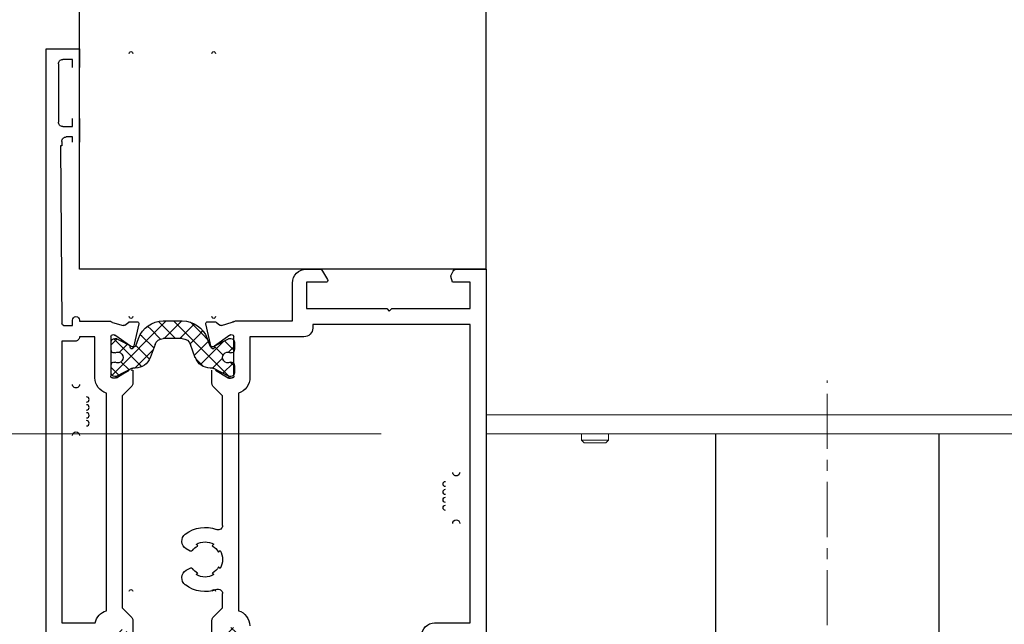
# Model space of a CAD drawing. Units: inches. Extents: x -11234 to 6579, y 878 to 7092.
# Drawn here: x 1133 to 1245, y 1184 to 1252 of the extents above; entities that cross this region are included whole.
import ezdxf

# ---------------------------------------------------------------- set-up
doc = ezdxf.new("R2010")
doc.units = ezdxf.units.IN
doc.header["$LTSCALE"] = 5
doc.header["$MEASUREMENT"] = 0
doc.linetypes.add('CENTER', pattern=[2, 1.25, -0.25, 0.25, -0.25])
doc.linetypes.add('CENTERX2', pattern=[20.32, 12.7, -2.54, 2.54, -2.54])
doc.layers.get('0').update_dxf_attribs({"lineweight": 25})
for name, color, linetype, lineweight in [('BEMATING', 1, 'Continuous', 5), ('CONTOUR', 7, 'Continuous', 25), ('Hartlijn', 1, 'CENTER', 18), ('Sign._nachtschootbeveiliging', 151, 'CENTERX2', 15)]:
    doc.layers.add(name, color=color, linetype=linetype, lineweight=lineweight)
doc.styles.add('ROMANS', font='romans')
doc.styles.add('STYLE1', font='romans.shx')
doc.dimstyles.new('Kone', dxfattribs={"dimtxt": 7, "dimasz": 3.5, "dimexe": 1, "dimexo": 1, "dimgap": 1, "dimtad": 1, "dimdec": 0, "dimzin": 0, "dimdsep": 46, "dimtxsty": 'ROMANS', "dimcen": 1, "dimclrd": 1, "dimclre": 1, "dimadec": 0, "dimazin": 0, "dimtfac": 1, "dimtdec": 0, "dimtofl": 0, "dimtmove": 1, "dimatfit": 3, "dimfxl": 0.18, "dimtolj": 1, "dimtzin": 0, "dimarcsym": 0})

# ---------------------------------------------------------------- blocks, each defined once
blk = doc.blocks.new('*D151')
at = {"layer": 'BEMATING', "color": 1, "linetype": 'ByBlock', "lineweight": -2, "transparency": 16777216}
for p, q in [((1260.37, 1205.39), (1290.85, 1205.39)), ((1289.85, 1136.26), (1289.85, 1198.39)), ((1225.85, 1129.26), (1290.85, 1129.26))]:
    blk.add_line(p, q, dxfattribs=at)
at = {"layer": 'BEMATING', "color": 1, "transparency": 16777216}
for points in [[(1288.68, 1198.39), (1291.02, 1198.39), (1289.85, 1205.39)], [(1288.68, 1136.26), (1291.02, 1136.26), (1289.85, 1129.26)]]:
    blk.add_solid(points, dxfattribs=at)
at = {"layer": 'DEFPOINTS', "color": 0, "transparency": 16777216}
for p in [(1259.37, 1205.39), (1289.85, 1205.39), (1224.85, 1129.26)]:
    blk.add_point(p, dxfattribs=at)
at = {"layer": 'BEMATING', "color": 0, "transparency": 16777216, "insert": (1284.35, 1167.33), "char_height": 7, "attachment_point": 5, "rotation": 90, "style": 'STYLE1'}
blk.add_mtext('\\A1;76', dxfattribs=at)

msp = doc.modelspace()

# ---------------------------------------------------------------- hatches: boundary and pattern name
at = {"linetype": 'Continuous'}
h = msp.add_hatch(dxfattribs=at)
h.set_pattern_fill('ANSI37', color=6, scale=10, style=0)
h.set_pattern_definition([(45, (-7428.4701, 408.9929), (-0.88388348, 0.88388348), []), (135, (-7428.4701, 408.9929), (-0.88388348, -0.88388348), [])])
edge = h.paths.add_edge_path()
edge.add_ellipse((1149.75, 1215.22), major_axis=(2.12, 2.12), ratio=1, start_angle=45, end_angle=114.9994, ccw=False)
edge.add_line((1149.75, 1218.22), (1150.83, 1218.22))
edge.add_line((1150.83, 1218.22), (1151.91, 1218.22))
edge.add_ellipse((1151.91, 1215.22), major_axis=(2.12, 2.12), ratio=1, start_angle=335.0064, end_angle=405, ccw=False)
edge.add_line((1154.72, 1216.24), (1155.03, 1215.4))
edge.add_ellipse((1155.22, 1215.47), major_axis=(-0.141, 0.141), ratio=1, start_angle=65.0064, end_angle=135)
edge.add_line((1155.22, 1215.27), (1155.26, 1215.27))
edge.add_ellipse((1155.26, 1215.57), major_axis=(0.212, 0.212), ratio=1, start_angle=225, end_angle=251.7448)
edge.add_line((1155.39, 1215.3), (1157.17, 1216.19))
edge.add_ellipse((1157.26, 1216.02), major_axis=(0.141, 0.141), ratio=1, start_angle=405.3448, end_angle=431.7452, ccw=False)
edge.add_line((1157.26, 1216.22), (1157.43, 1216.22))
edge.add_ellipse((1157.43, 1215.82), major_axis=(0.283, 0.283), ratio=1, start_angle=315, end_angle=405.3443, ccw=False)
edge.add_line((1157.83, 1215.82), (1157.83, 1215.03))
edge.add_line((1157.83, 1215.03), (1157.78, 1214.76))
edge.add_ellipse((1157.58, 1214.79), major_axis=(-0.141, 0.141), ratio=1, start_angle=134.9999, end_angle=214.9652, ccw=False)
edge.add_line((1157.58, 1214.59), (1157.37, 1214.59))
edge.add_ellipse((1157.08, 1214.07), major_axis=(-0.424, 0.424), ratio=1, start_angle=-73.9571, end_angle=163.9571)
edge.add_line((1157.37, 1213.54), (1157.58, 1213.54))
edge.add_ellipse((1157.58, 1213.34), major_axis=(0.141, 0.141), ratio=1, start_angle=324.9982, end_angle=405, ccw=False)
edge.add_line((1157.78, 1213.38), (1157.83, 1213.11))
edge.add_line((1157.83, 1213.11), (1157.83, 1212.32))
edge.add_ellipse((1157.43, 1212.32), major_axis=(-0.283, 0.283), ratio=1, start_angle=135.3443, end_angle=225.0001, ccw=False)
edge.add_line((1157.43, 1211.92), (1157.26, 1211.92))
edge.add_ellipse((1157.26, 1212.12), major_axis=(0.141, 0.141), ratio=1, start_angle=196.838, end_angle=225.3446, ccw=False)
edge.add_line((1157.17, 1211.94), (1155.51, 1212.83))
edge.add_ellipse((1155.36, 1212.57), major_axis=(-0.212, 0.212), ratio=1, start_angle=-73.162, end_angle=-44.9998)
edge.add_line((1155.36, 1212.87), (1155.08, 1212.87))
edge.add_ellipse((1155.08, 1214.67), major_axis=(1.27, 1.27), ratio=1, start_angle=154.9831, end_angle=225, ccw=False)
edge.add_line((1153.39, 1214.05), (1152.84, 1215.56))
edge.add_ellipse((1151.91, 1215.22), major_axis=(-0.707, 0.707), ratio=1, start_angle=244.9831, end_angle=315)
edge.add_line((1151.91, 1216.22), (1149.75, 1216.22))
edge.add_ellipse((1149.75, 1215.22), major_axis=(0.707, 0.707), ratio=1, start_angle=45, end_angle=115.0169)
edge.add_line((1148.81, 1215.56), (1148.27, 1214.05))
edge.add_ellipse((1146.57, 1214.67), major_axis=(-1.27, 1.27), ratio=1, start_angle=135, end_angle=205.0169, ccw=False)
edge.add_line((1146.57, 1212.87), (1146.3, 1212.87))
edge.add_ellipse((1146.3, 1212.57), major_axis=(-0.212, 0.212), ratio=1, start_angle=-45.0001, end_angle=-16.8465)
edge.add_line((1146.15, 1212.83), (1144.49, 1211.94))
edge.add_ellipse((1144.39, 1212.12), major_axis=(0.141, 0.141), ratio=1, start_angle=224.6548, end_angle=253.1535, ccw=False)
edge.add_line((1144.39, 1211.92), (1144.23, 1211.92))
edge.add_ellipse((1144.23, 1212.32), major_axis=(-0.283, 0.283), ratio=1, start_angle=45, end_angle=134.6548, ccw=False)
edge.add_line((1143.83, 1212.32), (1143.83, 1213.11))
edge.add_line((1143.83, 1213.11), (1143.88, 1213.38))
edge.add_ellipse((1144.07, 1213.34), major_axis=(-0.141, 0.141), ratio=1, start_angle=-45.2662, end_angle=34.9196, ccw=False)
edge.add_line((1144.08, 1213.54), (1144.29, 1213.54))
edge.add_ellipse((1144.58, 1214.07), major_axis=(0.424, 0.424), ratio=1, start_angle=196.0846, end_angle=433.9154)
edge.add_line((1144.29, 1214.59), (1144.07, 1214.59))
edge.add_ellipse((1144.07, 1214.79), major_axis=(0.141, 0.141), ratio=1, start_angle=145.1171, end_angle=224.9999, ccw=False)
edge.add_line((1143.88, 1214.76), (1143.83, 1215.03))
edge.add_line((1143.83, 1215.03), (1143.83, 1215.82))
edge.add_ellipse((1144.23, 1215.82), major_axis=(-0.283, 0.283), ratio=1, start_angle=-45.3452, end_angle=45, ccw=False)
edge.add_line((1144.23, 1216.22), (1144.4, 1216.22))
edge.add_ellipse((1144.4, 1216.02), major_axis=(0.141, 0.141), ratio=1, start_angle=378.2599, end_angle=404.6545, ccw=False)
edge.add_line((1144.49, 1216.19), (1146.27, 1215.3))
edge.add_ellipse((1146.4, 1215.57), major_axis=(-0.212, 0.212), ratio=1, start_angle=108.2603, end_angle=135)
edge.add_line((1146.4, 1215.27), (1146.44, 1215.27))
edge.add_ellipse((1146.44, 1215.47), major_axis=(0.141, 0.141), ratio=1, start_angle=225.0001, end_angle=294.9995)
edge.add_line((1146.63, 1215.4), (1146.94, 1216.24))
edge = h.paths.add_edge_path()
edge.add_ellipse((1149.95, 1180.12), major_axis=(-2.12, 2.12), ratio=1, start_angle=65.0006, end_angle=135)
edge.add_line((1149.95, 1177.12), (1151.03, 1177.12))
edge.add_line((1151.03, 1177.12), (1152.11, 1177.12))
edge.add_ellipse((1152.11, 1180.12), major_axis=(2.12, 2.12), ratio=1, start_angle=225, end_angle=294.9936)
edge.add_line((1154.92, 1179.09), (1155.23, 1179.94))
edge.add_ellipse((1155.42, 1179.87), major_axis=(-0.141, 0.141), ratio=1, start_angle=-45, end_angle=24.9936, ccw=False)
edge.add_line((1155.42, 1180.07), (1155.46, 1180.07))
edge.add_ellipse((1155.46, 1179.77), major_axis=(-0.212, 0.212), ratio=1, start_angle=288.2552, end_angle=315, ccw=False)
edge.add_line((1155.59, 1180.04), (1157.37, 1179.14))
edge.add_ellipse((1157.46, 1179.32), major_axis=(0.141, 0.141), ratio=1, start_angle=198.2548, end_angle=224.6552)
edge.add_line((1157.46, 1179.12), (1157.63, 1179.12))
edge.add_ellipse((1157.63, 1179.52), major_axis=(0.283, 0.283), ratio=1, start_angle=224.6557, end_angle=315)
edge.add_line((1158.03, 1179.52), (1158.03, 1180.31))
edge.add_line((1158.03, 1180.31), (1157.98, 1180.58))
edge.add_ellipse((1157.78, 1180.54), major_axis=(-0.141, 0.141), ratio=1, start_angle=235.0348, end_angle=315.0001)
edge.add_line((1157.78, 1180.74), (1157.57, 1180.74))
edge.add_ellipse((1157.28, 1181.27), major_axis=(-0.424, 0.424), ratio=1, start_angle=-73.9571, end_angle=163.9571, ccw=False)
edge.add_line((1157.57, 1181.79), (1157.78, 1181.79))
edge.add_ellipse((1157.78, 1181.99), major_axis=(0.141, 0.141), ratio=1, start_angle=225, end_angle=305.0018)
edge.add_line((1157.98, 1181.96), (1158.03, 1182.23))
edge.add_line((1158.03, 1182.23), (1158.03, 1183.02))
edge.add_ellipse((1157.63, 1183.02), major_axis=(0.283, 0.283), ratio=1, start_angle=314.9999, end_angle=404.6557)
edge.add_line((1157.63, 1183.42), (1157.46, 1183.42))
edge.add_ellipse((1157.46, 1183.22), major_axis=(0.141, 0.141), ratio=1, start_angle=44.6554, end_angle=73.162)
edge.add_line((1157.37, 1183.39), (1155.71, 1182.5))
edge.add_ellipse((1155.56, 1182.77), major_axis=(-0.212, 0.212), ratio=1, start_angle=134.9998, end_angle=163.162, ccw=False)
edge.add_line((1155.56, 1182.47), (1155.28, 1182.47))
edge.add_ellipse((1155.28, 1180.67), major_axis=(-1.27, 1.27), ratio=1, start_angle=-45, end_angle=25.0169)
edge.add_line((1153.59, 1181.28), (1153.04, 1179.78))
edge.add_ellipse((1152.11, 1180.12), major_axis=(-0.707, 0.707), ratio=1, start_angle=135, end_angle=205.0169, ccw=False)
edge.add_line((1152.11, 1179.12), (1149.95, 1179.12))
edge.add_ellipse((1149.95, 1180.12), major_axis=(0.707, 0.707), ratio=1, start_angle=154.9831, end_angle=225, ccw=False)
edge.add_line((1149.01, 1179.78), (1148.47, 1181.28))
edge.add_ellipse((1146.77, 1180.67), major_axis=(-1.27, 1.27), ratio=1, start_angle=244.9831, end_angle=315)
edge.add_line((1146.77, 1182.47), (1146.5, 1182.47))
edge.add_ellipse((1146.5, 1182.77), major_axis=(-0.212, 0.212), ratio=1, start_angle=106.8465, end_angle=135.0001, ccw=False)
edge.add_line((1146.35, 1182.5), (1144.69, 1183.39))
edge.add_ellipse((1144.59, 1183.22), major_axis=(0.141, 0.141), ratio=1, start_angle=16.8465, end_angle=45.3452)
edge.add_line((1144.59, 1183.42), (1144.43, 1183.42))
edge.add_ellipse((1144.43, 1183.02), major_axis=(0.283, 0.283), ratio=1, start_angle=45.3452, end_angle=135)
edge.add_line((1144.03, 1183.02), (1144.03, 1182.23))
edge.add_line((1144.03, 1182.23), (1144.08, 1181.96))
edge.add_ellipse((1144.27, 1181.99), major_axis=(0.141, 0.141), ratio=1, start_angle=145.0804, end_angle=225.2662)
edge.add_line((1144.28, 1181.79), (1144.49, 1181.79))
edge.add_ellipse((1144.78, 1181.27), major_axis=(0.424, 0.424), ratio=1, start_angle=196.0846, end_angle=433.9154, ccw=False)
edge.add_line((1144.49, 1180.74), (1144.27, 1180.74))
edge.add_ellipse((1144.27, 1180.54), major_axis=(-0.141, 0.141), ratio=1, start_angle=-44.9999, end_angle=34.8829)
edge.add_line((1144.08, 1180.58), (1144.03, 1180.31))
edge.add_line((1144.03, 1180.31), (1144.03, 1179.52))
edge.add_ellipse((1144.43, 1179.52), major_axis=(0.283, 0.283), ratio=1, start_angle=135, end_angle=225.3452)
edge.add_line((1144.43, 1179.12), (1144.6, 1179.12))
edge.add_ellipse((1144.6, 1179.32), major_axis=(0.141, 0.141), ratio=1, start_angle=225.3455, end_angle=251.7401)
edge.add_line((1144.69, 1179.14), (1146.47, 1180.04))
edge.add_ellipse((1146.6, 1179.77), major_axis=(-0.212, 0.212), ratio=1, start_angle=315, end_angle=341.7397, ccw=False)
edge.add_line((1146.6, 1180.07), (1146.64, 1180.07))
edge.add_ellipse((1146.64, 1179.87), major_axis=(0.141, 0.141), ratio=1, start_angle=335.0005, end_angle=404.9999, ccw=False)
edge.add_line((1146.83, 1179.94), (1147.14, 1179.09))

# ---------------------------------------------------------------- linework, layer by layer
at = {"color": 0, "linetype": 'Continuous'}
for p, q in [((1136.43, 1249.12), (1140.23, 1249.12)), ((1136.43, 1182.12), (1136.43, 1249.12)), ((1140.23, 1249.12), (1140.23, 1247.02)), ((1137.83, 1247.42), (1137.83, 1240.82)), ((1139.43, 1247.92), (1138.33, 1247.92)), ((1139.43, 1247.02), (1139.43, 1247.92)), ((1139.43, 1240.32), (1139.43, 1241.22)), ((1140.23, 1241.22), (1140.23, 1238.52)), ((1138.33, 1240.32), (1139.43, 1240.32)), ((1138.23, 1238.62), (1138.23, 1238.12)), ((1139.43, 1239.12), (1138.73, 1239.12)), ((1139.43, 1238.52), (1139.43, 1239.12)), ((1138.08, 1238.12), (1138.23, 1217.91)), ((1138.23, 1238.12), (1138.08, 1238.12)), ((1166.02, 1224.12), (1167.42, 1224.12)), ((1167.85, 1223.87), (1168.4, 1222.92)), ((1182.45, 1223.44), (1182.7, 1223.87)), ((1183.13, 1224.12), (1186.43, 1224.12)), ((1186.43, 1224.12), (1186.43, 1224.12)), ((1186.43, 1224.12), (1186.43, 1190.62)), ((1182.61, 1222.62), (1182.43, 1223.29)), ((1164.42, 1218.22), (1164.42, 1222.52)), ((1166.03, 1222.62), (1166.03, 1219.62)), ((1168.23, 1222.62), (1166.03, 1222.62)), ((1184.63, 1222.62), (1182.61, 1222.62)), ((1184.63, 1219.62), (1184.63, 1222.62)), ((1166.03, 1219.62), (1175.13, 1219.62)), ((1175.13, 1219.62), (1175.43, 1219.32)), ((1175.43, 1219.32), (1175.73, 1219.62)), ((1175.73, 1219.62), (1184.63, 1219.62)), ((1139.43, 1217.72), (1139.43, 1218.32)), ((1140.23, 1218.32), (1140.23, 1218.21)), ((1140.23, 1218.21), (1143.62, 1218.21)), ((1149.75, 1218.22), (1150.83, 1218.22)), ((1150.83, 1218.22), (1151.91, 1218.22)), ((1157.94, 1218.22), (1164.42, 1218.22)), ((1138.43, 1217.72), (1139.43, 1217.72)), ((1143.98, 1218.06), (1145.2, 1217.7)), ((1145.38, 1217.74), (1145.82, 1218.1)), ((1145.94, 1218.14), (1146.78, 1218.14)), ((1146.97, 1217.9), (1146.38, 1215.23)), ((1155.18, 1215.23), (1154.59, 1217.9)), ((1154.78, 1218.14), (1155.61, 1218.14)), ((1155.74, 1218.1), (1156.18, 1217.74)), ((1156.36, 1217.71), (1157.58, 1218.07)), ((1166.73, 1217.82), (1166.73, 1217.42)), ((1184.63, 1217.82), (1166.73, 1217.82)), ((1184.63, 1200.87), (1184.63, 1217.82)), ((1141.98, 1216.41), (1140.23, 1216.41)), ((1141.98, 1211.75), (1141.98, 1216.41)), ((1143.78, 1216.46), (1143.78, 1211.95)), ((1144.23, 1216.22), (1144.4, 1216.22)), ((1146.01, 1215.35), (1144.25, 1216.62)), ((1144.49, 1216.19), (1146.27, 1215.3)), ((1146.63, 1215.4), (1146.94, 1216.24)), ((1146.94, 1216.24), (1146.94, 1216.24)), ((1151.91, 1216.22), (1149.75, 1216.22)), ((1154.72, 1216.24), (1155.03, 1215.4)), ((1155.39, 1215.3), (1157.17, 1216.19)), ((1157.31, 1216.62), (1155.55, 1215.35)), ((1157.26, 1216.22), (1157.43, 1216.22)), ((1157.78, 1211.95), (1157.78, 1216.47)), ((1159.58, 1216.42), (1159.58, 1211.87)), ((1165.73, 1216.42), (1159.58, 1216.42)), ((1138.23, 1215.92), (1138.23, 1199.92)), ((1139.74, 1215.92), (1138.23, 1215.92)), ((1143.83, 1215.03), (1143.83, 1215.82)), ((1143.88, 1214.76), (1143.83, 1215.03)), ((1146.4, 1215.27), (1146.44, 1215.27)), ((1148.81, 1215.56), (1148.27, 1214.05)), ((1153.39, 1214.05), (1152.84, 1215.56)), ((1155.22, 1215.27), (1155.26, 1215.27)), ((1157.83, 1215.03), (1157.78, 1214.76)), ((1157.83, 1215.82), (1157.83, 1215.03)), ((1144.29, 1214.59), (1144.07, 1214.59)), ((1157.58, 1214.59), (1157.37, 1214.59)), ((1143.83, 1213.11), (1143.88, 1213.38)), ((1143.83, 1212.32), (1143.83, 1213.11)), ((1144.08, 1213.54), (1144.29, 1213.54)), ((1146.15, 1212.83), (1144.49, 1211.94)), ((1145.15, 1212.2), (1145.88, 1212.62)), ((1146.11, 1212.64), (1146.18, 1212.66)), ((1146.18, 1212.66), (1146.25, 1212.67)), ((1146.18, 1212.66), (1146.18, 1212.66)), ((1146.28, 1212.62), (1146.28, 1211.12)), ((1146.57, 1212.87), (1146.3, 1212.87)), ((1155.36, 1212.87), (1155.08, 1212.87)), ((1155.28, 1211.12), (1155.28, 1212.62)), ((1157.17, 1211.94), (1155.51, 1212.83)), ((1155.68, 1212.62), (1157.13, 1211.78)), ((1157.37, 1213.54), (1157.58, 1213.54)), ((1157.78, 1213.38), (1157.83, 1213.11)), ((1157.83, 1213.11), (1157.83, 1212.32)), ((1143.98, 1211.75), (1144.33, 1211.75)), ((1144.39, 1211.92), (1144.23, 1211.92)), ((1144.43, 1211.78), (1145.15, 1212.2)), ((1157.21, 1211.72), (1157.12, 1211.75)), ((1157.17, 1211.73), (1157.17, 1211.73)), ((1157.23, 1211.93), (1157.18, 1211.94)), ((1157.38, 1211.73), (1157.21, 1211.72)), ((1157.21, 1211.72), (1157.38, 1211.73)), ((1157.23, 1211.93), (1157.23, 1211.93)), ((1157.28, 1211.92), (1157.23, 1211.93)), ((1157.23, 1211.75), (1157.58, 1211.75)), ((1157.43, 1211.92), (1157.26, 1211.92)), ((1146.17, 1210.8), (1145.08, 1209.71)), ((1156.48, 1209.71), (1155.39, 1210.8)), ((1143.28, 1185.31), (1143.28, 1210.02)), ((1145.08, 1209.71), (1145.08, 1185.62)), ((1156.49, 1195), (1156.48, 1209.71)), ((1158.28, 1210.02), (1158.28, 1185.31)), ((1184.63, 1200.87), (1184.63, 1200.87)), ((1184.63, 1183.92), (1184.63, 1200.87)), ((1138.23, 1199.92), (1138.23, 1199.92)), ((1138.23, 1199.92), (1138.23, 1183.92)), ((1153.47, 1192.85), (1153.66, 1192.66)), ((1155.31, 1192.66), (1155.5, 1192.85)), ((1152.81, 1192.09), (1152.36, 1192.35)), ((1156.21, 1192.14), (1156.02, 1191.96)), ((1156.03, 1190.29), (1156.21, 1190.11)), ((1186.43, 1190.62), (1186.43, 1157.12)), ((1152.36, 1189.9), (1152.8, 1190.15)), ((1153.65, 1189.58), (1153.47, 1189.4)), ((1155.5, 1189.4), (1155.33, 1189.58)), ((1156.48, 1185.63), (1156.48, 1187.25)), ((1145.08, 1185.62), (1146.17, 1184.53)), ((1155.39, 1184.53), (1156.48, 1185.63)), ((1138.23, 1183.92), (1142.01, 1183.92)), ((1146.28, 1184.22), (1146.28, 1182.72)), ((1155.28, 1182.72), (1155.28, 1184.22)), ((1180.58, 1183.92), (1184.63, 1183.92))]:
    msp.add_line(p, q, dxfattribs=at)
at = {"color": 8, "linetype": 'Continuous', "lineweight": 0}
for p in [(1186.43, 1207.54), (1240.75, 1207.54)]:
    msp.add_line(p, (1258.58, 1207.54), dxfattribs=at)
at = {"color": 7, "linetype": 'Continuous', "lineweight": 15}
for p, q in [((1258.7, 1205.39), (1186.43, 1205.39)), ((1197.27, 1205.39), (1197.27, 1204.68)), ((1200.32, 1204.68), (1200.32, 1205.39)), ((1259.37, 1205.39), (1240.67, 1205.39)), ((1197.27, 1204.68), (1197.58, 1204.37)), ((1200.32, 1204.68), (1197.27, 1204.68)), ((1200.01, 1204.37), (1197.58, 1204.37)), ((1200.01, 1204.37), (1200.32, 1204.68))]:
    msp.add_line(p, q, dxfattribs=at)
at = {"color": 0, "linetype": 'Continuous', "extrusion": (0, 0, -1)}
for centre, major_axis, start_param, end_param in [((1146.08, 1248.62), (-0.141, 0.141), 5.497787, 8.63938), ((1155.48, 1248.62), (-0.141, 0.141), 5.497787, 8.63938), ((1138.33, 1247.42), (0.354, 0.354), 3.92699, 5.497788), ((1138.33, 1240.82), (-0.354, 0.354), 3.92699, 5.497788), ((1138.73, 1238.62), (0.354, 0.354), 3.92699, 5.497788), ((1166.02, 1222.52), (-1.13, 1.13), 5.49781, 7.068584), ((1167.42, 1223.62), (-0.354, 0.354), 0.785396, 1.832582), ((1183.13, 1223.62), (0.354, 0.354), 4.45093, 5.497787), ((1168.23, 1222.82), (-0.141, 0.141), 1.832583, 3.926992), ((1182.63, 1223.34), (-0.141, 0.141), 5.236025, 6.021725), ((1139.83, 1218.31), (-0.283, 0.283), 5.501767, 8.6329), ((1143.62, 1218.01), (-0.141, 0.141), 0.785399, 1.579396), ((1146.08, 1218.72), (-0.141, 0.141), 2.356194, 5.497787), ((1149.75, 1215.22), (2.12, 2.12), 4.276068, 5.497788), ((1151.91, 1215.22), (2.12, 2.12), -0.785398, 0.43622), ((1155.48, 1218.72), (-0.141, 0.141), 2.356194, 5.497787), ((1157.94, 1218.02), (-0.141, 0.141), 6.267599, 7.068582), ((1138.43, 1217.92), (0.141, 0.141), 2.351406, 3.921739), ((1143.98, 1218.36), (-0.212, 0.212), 3.92699, 4.720987), ((1145.25, 1217.9), (0.141, 0.141), 1.677248, 2.6529), ((1145.94, 1217.94), (0.141, 0.141), -1.464344, -0.785396), ((1146.78, 1217.94), (0.141, 0.141), -0.785397, 1.003564), ((1154.78, 1217.94), (0.141, 0.141), 3.708825, 5.497786), ((1155.61, 1217.94), (-0.141, 0.141), 0.785404, 1.464351), ((1156.3, 1217.9), (-0.141, 0.141), 3.630285, 4.605937), ((1157.58, 1218.37), (-0.212, 0.212), 3.126008, 3.926991), ((1165.73, 1217.42), (-0.707, 0.707), 2.356194, 3.926992), ((1139.74, 1216.41), (0.347, 0.347), 0.768287, 2.356108), ((1144.07, 1216.38), (0.212, 0.212), 4.223697, 6.150254), ((1144.23, 1215.82), (-0.283, 0.283), 5.497787, 7.074608), ((1144.4, 1216.02), (0.141, 0.141), -0.779369, -0.318696), ((1149.75, 1215.22), (0.707, 0.707), 4.275761, 5.497787), ((1151.91, 1215.22), (-0.707, 0.707), 0.785398, 2.007424), ((1157.26, 1216.02), (0.141, 0.141), -1.25219, -0.791415), ((1157.49, 1216.38), (-0.212, 0.212), 0.132932, 2.059488), ((1157.43, 1215.82), (0.283, 0.283), -0.791408, 0.785399), ((1146.18, 1215.26), (-0.141, 0.141), 2.504871, 5.988186), ((1146.4, 1215.57), (0.212, 0.212), 2.356195, 2.82289), ((1146.44, 1215.47), (0.141, 0.141), 1.134472, 2.356193), ((1155.22, 1215.47), (-0.141, 0.141), 3.926991, 5.148609), ((1155.38, 1215.26), (0.141, 0.141), 0.295, 3.778315), ((1155.26, 1215.57), (0.212, 0.212), 1.889409, 2.356195), ((1144.07, 1214.79), (0.141, 0.141), 2.356196, 3.750414), ((1144.58, 1214.07), (-0.424, 0.424), 0.28073, 4.431659), ((1146.57, 1214.67), (-1.27, 1.27), 2.704965, 3.926991), ((1155.08, 1214.67), (1.27, 1.27), 2.356194, 3.57822), ((1157.08, 1214.07), (-0.424, 0.424), 3.421594, 7.57398), ((1157.58, 1214.79), (-0.141, 0.141), 2.531334, 3.926993), ((1144.07, 1213.34), (-0.141, 0.141), 5.673723, 7.07323), ((1146.25, 1212.37), (0.212, 0.212), -1.27677, -0.785397), ((1146.3, 1212.57), (-0.212, 0.212), 0.294027, 0.7854), ((1155.36, 1212.57), (-0.212, 0.212), 0.785395, 1.276918), ((1157.58, 1213.34), (0.141, 0.141), -0.785398, 0.610896), ((1143.78, 1211.75), (1.27, 1.27), 2.637261, 3.927404), ((1143.98, 1211.95), (-0.141, 0.141), 3.92699, 5.497788), ((1144.23, 1212.32), (0.283, 0.283), 2.36222, 3.926991), ((1144.33, 1211.95), (0.141, 0.141), 1.832455, 2.356193), ((1144.39, 1212.12), (0.141, 0.141), 1.864823, 2.36222), ((1157.21, 1211.92), (-0.141, 0.141), 4.169751, 4.418518), ((1157.23, 1211.95), (-0.141, 0.141), 3.926992, 4.450731), ((1157.26, 1212.12), (-0.141, 0.141), 3.920976, 4.41851), ((1157.21, 1211.92), (0.141, 0.141), 2.350172, 2.598939), ((1157.28, 1212.12), (0.141, 0.141), 2.356187, 2.879925), ((1157.43, 1212.32), (-0.283, 0.283), 2.356193, 3.920982), ((1157.58, 1211.95), (-0.141, 0.141), 2.356194, 3.926992), ((1157.79, 1211.74), (-1.27, 1.27), 2.287868, 3.651905), ((1139.83, 1211.02), (0.283, 0.283), 0.785398, 3.926991), ((1145.78, 1211.12), (0.354, 0.354), 0.784647, 1.468506), ((1155.78, 1211.12), (-0.354, 0.354), 4.81468, 5.498538), ((1139.83, 1205.22), (0.283, 0.283), 3.926991, 7.068583), ((1183.03, 1201.02), (0.283, 0.283), 0.785398, 3.926991), ((1154.49, 1191.13), (2.58, 2.58), -1.445783, -0.415807), ((1155.99, 1195), (-0.354, 0.354), 2.35625, 4.297525), ((1183.03, 1195.22), (0.283, 0.283), 3.926991, 7.068583), ((1152.86, 1193.22), (0.707, 0.707), 2.879822, 4.837897), ((1154.49, 1191.11), (-1.24, 1.24), 6.128691, 6.577549), ((1154.49, 1191.13), (1.41, 1.41), -1.318548, -0.253232), ((1154.49, 1191.12), (-1.24, 1.24), 1.275461, 1.854816), ((1152.91, 1192.26), (0.141, 0.141), 1.4163, 2.883437), ((1154.49, 1191.13), (-1.41, 1.41), 1.822941, 2.889448), ((1152.9, 1189.98), (0.141, 0.141), -1.31903, 0.165662), ((1154.49, 1191.11), (-1.24, 1.24), 2.847555, 3.427144), ((1152.86, 1189.03), (0.707, 0.707), 3.015857, 4.973184), ((1154.49, 1191.12), (-1.24, 1.24), 4.428909, 4.878052), ((1154.49, 1191.13), (-1.41, 1.41), 3.394564, 4.460402), ((1154.49, 1191.13), (-2.58, 2.58), 3.558868, 4.58624), ((1146.08, 1187.52), (-0.141, 0.141), 5.497787, 8.63938), ((1155.48, 1187.52), (0.141, 0.141), 3.926991, 7.068583), ((1155.98, 1187.25), (0.354, 0.354), -1.153521, 0.7854), ((1143.78, 1183.58), (-1.27, 1.27), 5.684457, 6.786025), ((1157.78, 1183.58), (1.27, 1.27), -0.503508, 0.784987), ((1145.78, 1184.22), (-0.354, 0.354), 1.673087, 2.356945), ((1155.78, 1184.22), (0.354, 0.354), 3.92624, 4.610098), ((1180.58, 1182.42), (1.06, 1.06), 3.92699, 5.497788)]:
    msp.add_ellipse(centre, major_axis=major_axis, ratio=1, start_param=start_param, end_param=end_param, dxfattribs=at)
at = {"color": 7, "linetype": 'Continuous'}
for centre in [(1141.03, 1209.3), (1141.03, 1208.4), (1141.03, 1207.5), (1141.03, 1206.6)]:
    msp.add_ellipse(centre, major_axis=(0.212, 0.212), ratio=1, start_param=3.926991, end_param=7.068583, dxfattribs=at)
at = {"color": 7, "linetype": 'Continuous', "extrusion": (0, 0, -1)}
for centre in [(1181.83, 1199.7), (1181.83, 1197.9), (1181.83, 1198.8), (1181.83, 1197)]:
    msp.add_ellipse(centre, major_axis=(-0.212, 0.212), ratio=1, start_param=3.926991, end_param=7.068583, dxfattribs=at)
at = {"layer": 'CONTOUR'}
for p, q in [((1140.23, 1224.12), (1140.23, 1359.65)), ((1186.43, 1224.12), (1186.43, 1359.65)), ((1186.43, 1224.12), (1140.23, 1224.12)), ((1212.48, 1205.39), (1212.48, 1163.05)), ((1237.86, 1205.39), (1237.86, 1163.05))]:
    msp.add_line(p, q, dxfattribs=at)
at = {"layer": 'Hartlijn'}
msp.add_line((1225.17, 1143.68), (1225.17, 1211.45), dxfattribs=at)
at = {"layer": 'Sign._nachtschootbeveiliging'}
msp.add_line((1019.68, 1205.39), (1174.5, 1205.39), dxfattribs=at)

# ---------------------------------------------------------------- dimensions: what is measured, and where the dimension line sits
at = {"layer": 'BEMATING'}
dim = msp.add_linear_dim(base=(1289.85, 1205.39), p1=(1224.85, 1129.26), p2=(1259.37, 1205.39), angle=90, dimstyle='Kone', override={"dimasz": 7, "dimgap": 2, "dimtxsty": 'STYLE1'}, dxfattribs=at)
dim.commit()
dim.dimension.update_dxf_attribs({"geometry": '*D151', "text_midpoint": (1284.35, 1167.33)})

doc.saveas('drawing.dxf')
